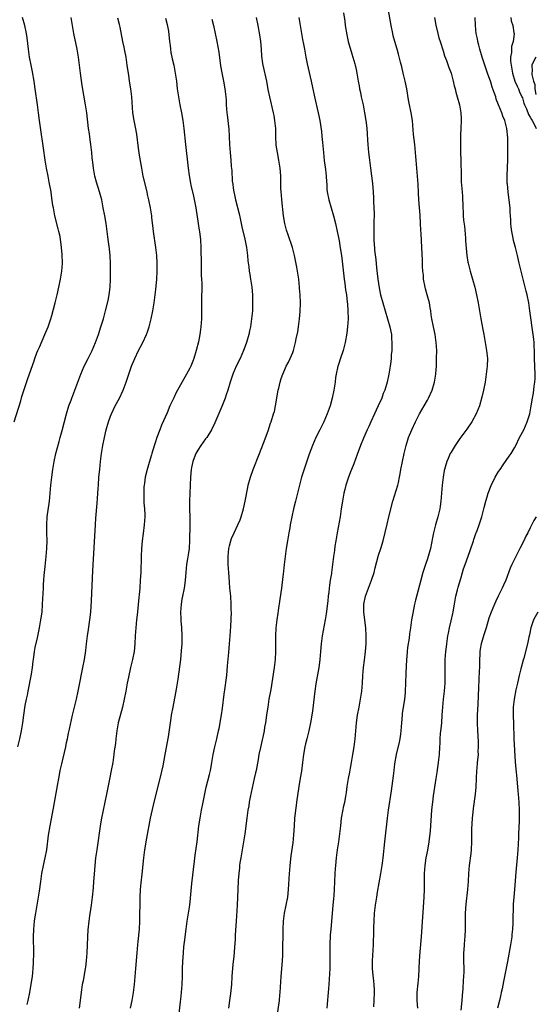
# Model space of a CAD drawing. Units: inches. Extents: x 2607000 to 2610000, y 1479000 to 1482000.
# Drawn here: x 2608824 to 2608954, y 1479976 to 1480224 of the extents above; entities that cross this region are included whole.
import ezdxf

# ---------------------------------------------------------------- set-up
doc = ezdxf.new("R2010")
doc.units = ezdxf.units.IN
doc.header["$MEASUREMENT"] = 0
doc.layers.add('LD26071479_10ft', color=61, linetype='Continuous')

msp = doc.modelspace()

# ---------------------------------------------------------------- linework, layer by layer
at = {"layer": 'LD26071479_10ft'}
for points, elevation in [([(2608901.68, 1479975), (2608901.94, 1479978.06), (2608902.05, 1479979), (2608902.2, 1479981), (2608902.42, 1479985), (2608902.48, 1479987), (2608902.49, 1479991), (2608902.55, 1479993.45), (2608902.67, 1479995), (2608902.86, 1479996.86), (2608903.22, 1480001), (2608903.39, 1480002.61), (2608903.44, 1480003.44), (2608903.56, 1480005), (2608903.73, 1480009), (2608903.79, 1480010.21), (2608903.85, 1480011), (2608904.04, 1480013), (2608904.31, 1480015), (2608904.63, 1480017), (2608904.9, 1480019), (2608905.11, 1480021), (2608905.33, 1480023), (2608905.42, 1480023.42), (2608905.88, 1480026.12), (2608906.12, 1480027), (2608906.4, 1480028.4), (2608906.54, 1480029.46), (2608906.77, 1480031), (2608907.12, 1480033), (2608907.43, 1480034.57), (2608907.61, 1480035.61), (2608907.87, 1480037), (2608908.21, 1480039), (2608908.49, 1480041), (2608908.74, 1480043), (2608909.14, 1480047), (2608909.38, 1480049), (2608909.74, 1480051), (2608910.15, 1480053), (2608910.45, 1480055), (2608910.59, 1480057), (2608910.7, 1480059), (2608910.91, 1480061), (2608911.15, 1480062.85), (2608911.4, 1480065), (2608911.57, 1480067), (2608911.58, 1480069), (2608911.45, 1480071), (2608910.97, 1480075), (2608910.99, 1480077), (2608911.41, 1480079), (2608912.35, 1480081.65), (2608912.87, 1480083), (2608913.54, 1480085), (2608913.83, 1480086.17), (2608914.68, 1480089.32), (2608915.22, 1480091), (2608915.8, 1480093), (2608916.83, 1480097.17), (2608917.3, 1480099), (2608918.28, 1480103), (2608919.51, 1480107), (2608919.68, 1480107.68), (2608919.97, 1480109), (2608920.11, 1480109.89), (2608920.33, 1480111), (2608920.69, 1480113), (2608921.12, 1480115), (2608921.63, 1480117), (2608922.26, 1480119), (2608923.06, 1480121), (2608923.99, 1480123), (2608925.05, 1480125), (2608926.22, 1480127), (2608927, 1480128.42), (2608927.3, 1480129), (2608928.19, 1480131), (2608928.83, 1480133), (2608929.16, 1480135), (2608929.17, 1480135.17), (2608929.27, 1480137), (2608929.33, 1480139), (2608929.36, 1480141), (2608929.24, 1480143), (2608928.94, 1480145), (2608928.54, 1480147), (2608928.16, 1480149), (2608928, 1480150), (2608927.86, 1480151), (2608927.74, 1480151.74), (2608927.5, 1480153), (2608926.97, 1480155), (2608926.53, 1480156.53), (2608926.43, 1480157), (2608926.06, 1480159), (2608926, 1480160), (2608925.89, 1480161), (2608925.81, 1480162.19), (2608925.77, 1480163.77), (2608925.58, 1480167), (2608925.44, 1480170.56), (2608925.37, 1480171.37), (2608925.3, 1480173), (2608925.16, 1480175.16), (2608924.85, 1480179), (2608924.74, 1480180.74), (2608924.65, 1480183), (2608924.53, 1480185), (2608924.15, 1480189), (2608924.08, 1480189.92), (2608924.03, 1480191), (2608923.96, 1480191.96), (2608923.86, 1480193), (2608923.54, 1480195.54), (2608923.21, 1480199), (2608922.87, 1480201), (2608922.48, 1480203), (2608922.26, 1480204.26), (2608921.84, 1480207), (2608921.41, 1480209), (2608920.91, 1480211), (2608920.54, 1480212.54), (2608920.21, 1480213.79), (2608919.74, 1480215.75), (2608919.39, 1480217), (2608918.78, 1480219), (2608918.4, 1480220.4), (2608918.25, 1480221), (2608917.84, 1480223), (2608915.75, 1480235)], 10680), ([(2608822.65, 1480123), (2608824.28, 1480128.28), (2608824.61, 1480129.39), (2608825.09, 1480130.91), (2608826.08, 1480133.92), (2608827.65, 1480138.35), (2608827.87, 1480139), (2608828.4, 1480140.39), (2608828.63, 1480141), (2608829, 1480141.87), (2608830.41, 1480145), (2608831.2, 1480147), (2608831.87, 1480149), (2608832.14, 1480149.86), (2608833, 1480153), (2608833.49, 1480155), (2608833.92, 1480157), (2608834.34, 1480159), (2608834.67, 1480161), (2608834.83, 1480163), (2608834.78, 1480165.22), (2608834.63, 1480167), (2608834.42, 1480168.42), (2608834.36, 1480169), (2608834.22, 1480169.78), (2608833.95, 1480171), (2608833.72, 1480171.72), (2608832.91, 1480175), (2608832.53, 1480177), (2608832.44, 1480177.56), (2608832.1, 1480180.1), (2608831.96, 1480181), (2608831.51, 1480183.51), (2608831.19, 1480185), (2608830.8, 1480187), (2608830.48, 1480189), (2608830.06, 1480192.06), (2608829.25, 1480197.25), (2608829.03, 1480199), (2608828.82, 1480201), (2608828.57, 1480203), (2608827.95, 1480207), (2608827.68, 1480209), (2608827.29, 1480211.29), (2608826.91, 1480213), (2608826.52, 1480215), (2608826.25, 1480217), (2608825.91, 1480219.91), (2608825.73, 1480221), (2608825.3, 1480223), (2608824.76, 1480225)], 10600), ([(2608823.57, 1480041), (2608824.08, 1480043), (2608824.51, 1480045), (2608824.82, 1480047), (2608825.04, 1480049), (2608825.38, 1480051.38), (2608825.72, 1480053), (2608825.98, 1480054.02), (2608826.14, 1480055), (2608827, 1480059.29), (2608827.26, 1480061), (2608827.44, 1480062.56), (2608827.6, 1480063.6), (2608827.77, 1480065), (2608827.93, 1480066.07), (2608828.5, 1480068.5), (2608828.67, 1480069.33), (2608829.04, 1480071), (2608829.4, 1480073), (2608829.67, 1480075), (2608829.83, 1480077), (2608830.01, 1480081), (2608830.08, 1480081.92), (2608830.13, 1480083), (2608830.22, 1480084.22), (2608830.45, 1480086.45), (2608830.74, 1480089), (2608830.91, 1480091), (2608830.95, 1480092.95), (2608830.89, 1480095), (2608830.86, 1480097), (2608831, 1480099), (2608831.55, 1480103), (2608831.74, 1480105), (2608831.89, 1480107), (2608832.12, 1480109), (2608832.42, 1480111), (2608832.76, 1480113), (2608833.18, 1480115), (2608833.97, 1480118.03), (2608834.27, 1480119), (2608834.77, 1480120.77), (2608835.26, 1480122.74), (2608835.85, 1480125), (2608836.46, 1480127), (2608837, 1480128.47), (2608837.18, 1480129), (2608837.67, 1480130.33), (2608837.96, 1480131), (2608838.75, 1480133), (2608839.5, 1480135), (2608840.33, 1480137), (2608841.29, 1480139), (2608842.31, 1480141), (2608843.2, 1480143), (2608843.92, 1480145), (2608844.56, 1480147), (2608845.17, 1480149), (2608845.73, 1480151), (2608846.38, 1480153.62), (2608846.65, 1480155), (2608846.9, 1480157), (2608846.99, 1480159), (2608846.99, 1480161), (2608846.95, 1480163), (2608846.87, 1480164.87), (2608846.69, 1480166.69), (2608846.45, 1480168.45), (2608846.31, 1480169.69), (2608845.87, 1480173), (2608845.53, 1480175), (2608845.15, 1480177), (2608844.74, 1480179), (2608844.22, 1480181), (2608843.45, 1480183.45), (2608843.04, 1480185), (2608842.67, 1480187), (2608842.52, 1480188.52), (2608842.44, 1480189), (2608842.37, 1480189.63), (2608842.26, 1480191), (2608842.02, 1480193), (2608841.87, 1480194.13), (2608841.63, 1480195.63), (2608841.43, 1480197), (2608840.97, 1480200.97), (2608840.67, 1480203), (2608839.85, 1480207.85), (2608839.37, 1480211), (2608839.12, 1480213), (2608838.9, 1480215), (2608838.58, 1480217), (2608837.7, 1480221), (2608837.37, 1480223), (2608837.07, 1480225)], 10610), ([(2608864.28, 1479973.72), (2608864.65, 1479976.65), (2608864.74, 1479977.26), (2608864.94, 1479979), (2608865.09, 1479981), (2608865.16, 1479983), (2608865.18, 1479985), (2608865.23, 1479986.77), (2608865.39, 1479989), (2608865.51, 1479990.49), (2608865.67, 1479991.67), (2608866.05, 1479995), (2608866.31, 1479997), (2608866.98, 1480001.02), (2608867.19, 1480002.81), (2608867.5, 1480006.5), (2608868.16, 1480012.16), (2608868.35, 1480013.65), (2608868.83, 1480017), (2608869.28, 1480021), (2608869.6, 1480023), (2608869.96, 1480025), (2608870.35, 1480027), (2608870.7, 1480028.7), (2608871.17, 1480030.83), (2608871.99, 1480034.01), (2608872.22, 1480035), (2608872.47, 1480036.47), (2608872.57, 1480037), (2608872.89, 1480039), (2608873.31, 1480041), (2608873.82, 1480043), (2608874.26, 1480045), (2608874.38, 1480045.62), (2608874.99, 1480049.01), (2608875.26, 1480050.74), (2608875.7, 1480054.3), (2608875.95, 1480055.95), (2608876.17, 1480057.83), (2608876.33, 1480059), (2608876.56, 1480061.44), (2608876.82, 1480064.82), (2608877.03, 1480066.97), (2608877.2, 1480069), (2608877.33, 1480071.33), (2608877.49, 1480075), (2608877.48, 1480075.48), (2608877.48, 1480077), (2608877.33, 1480079), (2608877.13, 1480081), (2608877, 1480082.53), (2608876.82, 1480085), (2608876.69, 1480087), (2608876.7, 1480089), (2608876.86, 1480091), (2608877, 1480091.71), (2608877.34, 1480093), (2608877.57, 1480093.57), (2608878.19, 1480095), (2608879.14, 1480097), (2608879.71, 1480098.29), (2608879.96, 1480099), (2608880.54, 1480101), (2608880.96, 1480103), (2608881.62, 1480106.38), (2608881.76, 1480107), (2608882.29, 1480109), (2608882.99, 1480111), (2608884.61, 1480115), (2608885.6, 1480117.6), (2608886.75, 1480120.75), (2608887.38, 1480122.62), (2608887.53, 1480123), (2608888.18, 1480125), (2608888.37, 1480125.63), (2608888.66, 1480127), (2608889.33, 1480131), (2608889.45, 1480131.45), (2608889.81, 1480133), (2608890.08, 1480133.92), (2608890.48, 1480135), (2608891, 1480136.2), (2608891.38, 1480137), (2608891.94, 1480138.06), (2608892.38, 1480139), (2608893, 1480140.51), (2608893.18, 1480141), (2608893.73, 1480143), (2608893.9, 1480143.9), (2608894.3, 1480145.7), (2608894.48, 1480147), (2608894.71, 1480149), (2608894.86, 1480150.86), (2608894.94, 1480153), (2608894.87, 1480155), (2608894.73, 1480156.73), (2608894.72, 1480157), (2608894.5, 1480159), (2608894.18, 1480161), (2608894, 1480162), (2608893.72, 1480163.72), (2608893.48, 1480165), (2608892.97, 1480167), (2608891.86, 1480170.14), (2608891.39, 1480171.39), (2608890.96, 1480173), (2608890.63, 1480175), (2608890.24, 1480179), (2608890.16, 1480180.16), (2608890.06, 1480181), (2608890, 1480182), (2608890.03, 1480184.03), (2608890, 1480185), (2608889.9, 1480186.1), (2608889.85, 1480187), (2608889.51, 1480189), (2608889.11, 1480191), (2608888.84, 1480192.84), (2608888.76, 1480195), (2608888.72, 1480197), (2608888.5, 1480199), (2608888.28, 1480200.28), (2608888.13, 1480201), (2608887.2, 1480205), (2608886.82, 1480206.82), (2608886.42, 1480209), (2608885.54, 1480213), (2608885.46, 1480213.46), (2608885.23, 1480215.23), (2608885.1, 1480217), (2608884.9, 1480219), (2608884.66, 1480220.66), (2608884.24, 1480223), (2608883.84, 1480225)], 10650), ([(2608894.53, 1480225), (2608895.25, 1480221), (2608895.5, 1480219.5), (2608895.73, 1480218.27), (2608895.93, 1480217), (2608896.3, 1480215), (2608896.64, 1480213.36), (2608897.63, 1480209), (2608898.49, 1480205), (2608899.44, 1480201), (2608899.83, 1480199), (2608900.24, 1480196.23), (2608900.38, 1480195), (2608900.52, 1480193.48), (2608900.63, 1480192.63), (2608900.75, 1480191), (2608900.97, 1480188.97), (2608901.3, 1480186.7), (2608901.48, 1480185), (2608901.52, 1480183.52), (2608901.57, 1480183), (2608901.64, 1480181.64), (2608901.7, 1480181), (2608902.09, 1480179), (2608903.3, 1480175), (2608903.82, 1480173), (2608904.26, 1480171), (2608904.53, 1480169.47), (2608904.69, 1480168.69), (2608905, 1480166.86), (2608905.29, 1480165), (2608905.5, 1480163.5), (2608906, 1480159), (2608906.14, 1480157.86), (2608906.34, 1480156.34), (2608906.55, 1480155), (2608906.78, 1480153.22), (2608906.8, 1480152.8), (2608906.95, 1480151), (2608906.98, 1480149.02), (2608906.87, 1480147), (2608906.67, 1480145.33), (2608906.24, 1480143), (2608906.02, 1480141.98), (2608905.73, 1480141), (2608905.09, 1480139.09), (2608904.57, 1480137.43), (2608904.42, 1480137), (2608903.98, 1480135), (2608903.84, 1480134.16), (2608903.69, 1480133), (2608903.4, 1480131), (2608902.99, 1480129), (2608902.42, 1480127), (2608901.7, 1480125), (2608900.85, 1480123), (2608899.87, 1480121), (2608898.86, 1480119), (2608897.95, 1480117), (2608897.13, 1480114.87), (2608896.29, 1480112.29), (2608895.23, 1480109), (2608894.68, 1480107), (2608894.16, 1480105), (2608893.66, 1480103), (2608893.2, 1480101), (2608892.36, 1480097), (2608892.23, 1480096.23), (2608891.98, 1480095), (2608891.64, 1480093), (2608891.34, 1480091), (2608891.08, 1480089), (2608890.86, 1480087), (2608890.66, 1480085.34), (2608890.61, 1480084.61), (2608890.23, 1480081.77), (2608890.14, 1480081), (2608889.78, 1480078.22), (2608889.35, 1480075.35), (2608889.27, 1480074.73), (2608888.99, 1480073.01), (2608888.74, 1480071), (2608888.63, 1480069), (2608888.64, 1480067), (2608888.68, 1480065), (2608888.59, 1480063), (2608888.33, 1480061), (2608887.45, 1480055.45), (2608886.99, 1480053), (2608886.68, 1480051), (2608886.47, 1480049.53), (2608886.41, 1480049), (2608886.11, 1480047), (2608885.9, 1480045.9), (2608885.75, 1480045), (2608885.41, 1480043.41), (2608885.28, 1480042.72), (2608884.84, 1480040.84), (2608884.46, 1480039), (2608884.26, 1480037.74), (2608883.72, 1480035), (2608883.57, 1480034.43), (2608883.28, 1480033), (2608882.27, 1480028.27), (2608882.03, 1480027), (2608881.9, 1480026.1), (2608881.68, 1480025), (2608881.38, 1480023), (2608880.94, 1480019), (2608880.6, 1480017), (2608880.2, 1480015), (2608879.86, 1480013), (2608879.67, 1480011.67), (2608879.59, 1480011), (2608879.56, 1480010.44), (2608879.39, 1480009), (2608879.25, 1480007.25), (2608879.13, 1480005), (2608878.94, 1480001.06), (2608878.68, 1479997), (2608878.49, 1479993.51), (2608878.45, 1479992.45), (2608878.3, 1479990.3), (2608878.1, 1479988.1), (2608877.87, 1479986.13), (2608877.65, 1479983), (2608877.52, 1479981), (2608877.29, 1479978.71), (2608877.05, 1479977), (2608876.81, 1479975)], 10660), ([(2608905.81, 1480226.19), (2608906.12, 1480224.12), (2608906.27, 1480223), (2608906.66, 1480220.66), (2608907.01, 1480219.01), (2608907.89, 1480215.89), (2608908.18, 1480215), (2608908.65, 1480213.35), (2608908.74, 1480213), (2608909, 1480211.9), (2608909.2, 1480211), (2608909.54, 1480209), (2608909.76, 1480207.76), (2608909.88, 1480207), (2608910.09, 1480206.09), (2608910.31, 1480205), (2608910.75, 1480203), (2608911.15, 1480201), (2608911.46, 1480199), (2608911.53, 1480198.47), (2608911.68, 1480197), (2608911.76, 1480195.76), (2608911.9, 1480194.1), (2608911.98, 1480193), (2608912.16, 1480191), (2608912.3, 1480189.7), (2608912.62, 1480187), (2608913.11, 1480183.11), (2608913.3, 1480181), (2608913.4, 1480179.4), (2608913.41, 1480178.59), (2608913.49, 1480177), (2608913.54, 1480175.54), (2608913.52, 1480173), (2608913.45, 1480171), (2608913.48, 1480169), (2608913.6, 1480167.6), (2608913.63, 1480167), (2608913.68, 1480166.32), (2608913.98, 1480163.98), (2608914.17, 1480161.83), (2608914.46, 1480159), (2608914.79, 1480156.79), (2608915.19, 1480155), (2608915.75, 1480153), (2608916.97, 1480149), (2608917.53, 1480147), (2608917.92, 1480145), (2608917.98, 1480143.98), (2608918.06, 1480143), (2608918.01, 1480142.01), (2608918.01, 1480141), (2608917.89, 1480139.89), (2608917.84, 1480139), (2608917.77, 1480138.23), (2608917.59, 1480137), (2608917.27, 1480135), (2608916.84, 1480133), (2608916.24, 1480131), (2608915.88, 1480130.12), (2608915.48, 1480129), (2608914.61, 1480127), (2608914.08, 1480125.92), (2608913.68, 1480125), (2608912.72, 1480123), (2608912.18, 1480121.82), (2608911.78, 1480121), (2608910.84, 1480118.84), (2608910.09, 1480117), (2608909.23, 1480114.77), (2608908.4, 1480112.4), (2608907.87, 1480111), (2608907.61, 1480110.39), (2608907, 1480108.76), (2608906.41, 1480107), (2608906.12, 1480105.88), (2608905.92, 1480105), (2608905.56, 1480103), (2608905.27, 1480101), (2608904.95, 1480099), (2608904.19, 1480095), (2608904.05, 1480093.95), (2608903.87, 1480093), (2608903.64, 1480091.64), (2608903.51, 1480090.49), (2608903.29, 1480089), (2608903.03, 1480086.97), (2608902.77, 1480085), (2608902.75, 1480084.75), (2608902.49, 1480083), (2608902.25, 1480081.75), (2608902.12, 1480080.12), (2608901.96, 1480079), (2608901.85, 1480077.85), (2608901.43, 1480074.57), (2608901.19, 1480073), (2608900.43, 1480069), (2608900.34, 1480068.34), (2608900.17, 1480067), (2608900.02, 1480065), (2608899.85, 1480063), (2608899.76, 1480062.24), (2608899.58, 1480061), (2608898.86, 1480056.86), (2608898.59, 1480055), (2608898.43, 1480053.57), (2608897.99, 1480050.01), (2608897.45, 1480047), (2608897.03, 1480045), (2608896.56, 1480043), (2608896.24, 1480041.75), (2608896.08, 1480041), (2608895.7, 1480039), (2608895.43, 1480037), (2608895.17, 1480034.83), (2608894.9, 1480033.1), (2608894.55, 1480031), (2608893.97, 1480027), (2608893.83, 1480026.17), (2608893.68, 1480025), (2608893.54, 1480023.54), (2608893.48, 1480023), (2608893.37, 1480021), (2608893.23, 1480018.77), (2608893, 1480016.76), (2608892.55, 1480013.45), (2608892.25, 1480011), (2608892.14, 1480009.86), (2608892.06, 1480009), (2608891.84, 1480005), (2608891.65, 1480003), (2608891.29, 1480001), (2608890.85, 1479999), (2608890.59, 1479997), (2608890.52, 1479995), (2608890.45, 1479989), (2608890.43, 1479988.42), (2608890.35, 1479987), (2608889.96, 1479983), (2608889.73, 1479979), (2608889.68, 1479978.32), (2608889.53, 1479977), (2608888.99, 1479973)], 10670), ([(2608928.8, 1480225), (2608929.11, 1480223.11), (2608929.61, 1480221), (2608929.92, 1480219.92), (2608930.21, 1480219), (2608931, 1480216.59), (2608931.37, 1480215.37), (2608931.85, 1480214.15), (2608932.45, 1480212.45), (2608933.03, 1480211), (2608933.55, 1480209), (2608933.76, 1480207.76), (2608933.99, 1480207), (2608934.16, 1480206.16), (2608934.54, 1480205), (2608935.13, 1480203), (2608935.46, 1480201), (2608935.53, 1480199.53), (2608935.54, 1480199), (2608935.48, 1480197), (2608935.41, 1480195.41), (2608935.37, 1480194.63), (2608935.34, 1480193), (2608935.39, 1480191), (2608935.48, 1480189), (2608935.49, 1480187.49), (2608935.51, 1480186.49), (2608935.5, 1480185), (2608935.57, 1480183.57), (2608935.8, 1480181), (2608935.87, 1480179.87), (2608935.91, 1480179), (2608935.92, 1480178.08), (2608935.95, 1480177), (2608936.02, 1480176.02), (2608936.05, 1480175), (2608936.15, 1480173.85), (2608936.34, 1480172.34), (2608936.63, 1480169.37), (2608936.66, 1480169), (2608936.66, 1480168.66), (2608936.99, 1480164.99), (2608937.26, 1480163.26), (2608937.32, 1480163), (2608937.84, 1480161), (2608938.42, 1480159), (2608938.97, 1480156.97), (2608939.45, 1480155), (2608939.87, 1480153), (2608940.02, 1480152.02), (2608940.21, 1480151), (2608940.53, 1480149), (2608941, 1480146.28), (2608941.23, 1480145), (2608941.62, 1480143), (2608941.98, 1480141), (2608942.15, 1480139), (2608942.1, 1480137), (2608941.89, 1480135), (2608941.56, 1480133), (2608941.17, 1480131), (2608940.78, 1480129.22), (2608940.14, 1480127), (2608939.3, 1480125), (2608938.2, 1480123), (2608937, 1480121.14), (2608935.23, 1480118.77), (2608934.02, 1480117), (2608933, 1480115.37), (2608932.8, 1480115), (2608932.24, 1480113.76), (2608931.93, 1480113), (2608931.52, 1480111.52), (2608931.35, 1480111), (2608931.28, 1480110.72), (2608930.97, 1480109), (2608930.7, 1480107), (2608930.54, 1480105), (2608930.44, 1480103), (2608930.25, 1480101.75), (2608930.16, 1480101), (2608929.65, 1480099), (2608929.07, 1480097), (2608928.55, 1480095), (2608928.31, 1480093.69), (2608927.76, 1480091), (2608927.18, 1480089), (2608927, 1480088.43), (2608926.49, 1480087), (2608925.89, 1480085), (2608925.38, 1480083), (2608924, 1480078), (2608923.77, 1480077), (2608923.29, 1480074.71), (2608923.02, 1480073), (2608922.74, 1480071), (2608922.51, 1480069.49), (2608922.39, 1480068.39), (2608921.98, 1480066.02), (2608921.88, 1480065), (2608921.8, 1480063.8), (2608921.72, 1480063), (2608921.56, 1480059.56), (2608921.51, 1480057), (2608921.43, 1480055), (2608921.37, 1480054.63), (2608921.22, 1480053), (2608920.64, 1480049.36), (2608920.6, 1480049), (2608920.43, 1480047), (2608920.31, 1480045), (2608920.18, 1480044.18), (2608920.03, 1480043), (2608919.85, 1480042.15), (2608919.1, 1480039), (2608918.7, 1480036.7), (2608918.5, 1480035), (2608918.36, 1480033.64), (2608917.89, 1480029.89), (2608917.13, 1480025), (2608916.85, 1480023), (2608916.22, 1480017.78), (2608916.14, 1480017), (2608915.77, 1480013), (2608915.59, 1480011.59), (2608915.51, 1480011), (2608915.17, 1480009), (2608914.31, 1480004.31), (2608914.12, 1480003), (2608913.99, 1480002.01), (2608913.84, 1480001), (2608913.6, 1479999), (2608913.47, 1479997), (2608913.42, 1479995.42), (2608913.42, 1479994.58), (2608913.31, 1479991), (2608913.08, 1479987), (2608913.09, 1479985), (2608913.26, 1479983.26), (2608913.3, 1479982.7), (2608913.49, 1479981), (2608913.55, 1479979.55), (2608913.54, 1479979), (2608913.46, 1479977), (2608913.37, 1479975.37)], 10690), ([(2608924.61, 1479975), (2608924.41, 1479977), (2608924.45, 1479979), (2608924.68, 1479981.32), (2608924.81, 1479983), (2608925.03, 1479986.97), (2608925.21, 1479989.21), (2608925.56, 1479993), (2608926.19, 1480003), (2608926.29, 1480005), (2608926.26, 1480009), (2608926.41, 1480011), (2608926.74, 1480013), (2608927.12, 1480014.88), (2608927.47, 1480017), (2608927.77, 1480019.77), (2608928.17, 1480025), (2608928.25, 1480025.75), (2608928.37, 1480027), (2608928.57, 1480028.57), (2608929.2, 1480033), (2608929.46, 1480034.54), (2608929.83, 1480037), (2608930.04, 1480039), (2608930.14, 1480041), (2608930.2, 1480041.81), (2608930.24, 1480043), (2608930.35, 1480044.35), (2608930.5, 1480045.5), (2608930.63, 1480047), (2608930.78, 1480049), (2608930.89, 1480051), (2608931.06, 1480053), (2608931.29, 1480055), (2608931.47, 1480057), (2608931.52, 1480059.52), (2608931.49, 1480061), (2608931.49, 1480062.51), (2608931.51, 1480063), (2608931.66, 1480065), (2608931.82, 1480066.18), (2608931.9, 1480067), (2608932.18, 1480069), (2608932.3, 1480069.7), (2608932.56, 1480071), (2608933, 1480072.74), (2608933.41, 1480074.59), (2608933.49, 1480075), (2608933.57, 1480075.57), (2608933.84, 1480077), (2608934, 1480078), (2608934.21, 1480079), (2608934.61, 1480080.61), (2608934.77, 1480081.23), (2608935.46, 1480083.46), (2608935.9, 1480085), (2608936.13, 1480085.87), (2608936.51, 1480087), (2608937.74, 1480090.26), (2608938, 1480091), (2608938.49, 1480092.49), (2608938.64, 1480093), (2608938.71, 1480093.29), (2608939.22, 1480094.78), (2608939.33, 1480095), (2608939.56, 1480095.56), (2608940.09, 1480097), (2608940.75, 1480099), (2608941.36, 1480101.36), (2608941.75, 1480103), (2608942.08, 1480104.08), (2608942.34, 1480105), (2608943.09, 1480106.91), (2608944.16, 1480109), (2608945, 1480110.45), (2608945.35, 1480111), (2608946.17, 1480112.17), (2608947.7, 1480114.3), (2608948.14, 1480115), (2608949, 1480116.44), (2608949.31, 1480117), (2608950.31, 1480119), (2608951.34, 1480121), (2608952.25, 1480123), (2608952.85, 1480125), (2608953.22, 1480127), (2608953.54, 1480129), (2608953.79, 1480130.21), (2608953.98, 1480131.98), (2608954.15, 1480133), (2608954.19, 1480133.81), (2608954.22, 1480135), (2608954.04, 1480139), (2608954.03, 1480141), (2608953.98, 1480142.02), (2608953.96, 1480143), (2608953.89, 1480143.89), (2608953.76, 1480145), (2608952.92, 1480151), (2608952.6, 1480153), (2608952.19, 1480155), (2608951.96, 1480155.96), (2608951.21, 1480159), (2608950.69, 1480161), (2608950.21, 1480163), (2608949.76, 1480165), (2608949.24, 1480167), (2608948.75, 1480168.75), (2608948.65, 1480169.35), (2608948.32, 1480171), (2608948.18, 1480172.18), (2608948.1, 1480173), (2608948.05, 1480173.96), (2608947.95, 1480175.95), (2608947.88, 1480177), (2608947.75, 1480178.25), (2608947.7, 1480179), (2608947.62, 1480179.62), (2608947.41, 1480181), (2608947.21, 1480183), (2608947.2, 1480183.2), (2608947.2, 1480185), (2608947.28, 1480187.28), (2608947.3, 1480189), (2608947.31, 1480194.69), (2608947.09, 1480197), (2608946.54, 1480199), (2608946.1, 1480200.1), (2608945.79, 1480201), (2608945.01, 1480202.99), (2608944.42, 1480204.42), (2608944.26, 1480205), (2608943.9, 1480206.1), (2608943.41, 1480207.41), (2608943, 1480208.67), (2608942.18, 1480211), (2608941.49, 1480213), (2608940.85, 1480215), (2608940.26, 1480217), (2608939.98, 1480218.02), (2608939.75, 1480219), (2608939.65, 1480219.65), (2608939.37, 1480221), (2608939.16, 1480223), (2608939.07, 1480225)], 10700), ([(2608948.07, 1480225), (2608948.21, 1480224.21), (2608948.61, 1480223), (2608948.88, 1480221.12), (2608948.89, 1480220.89), (2608948.7, 1480219), (2608948.28, 1480217.72), (2608948.23, 1480217), (2608948.23, 1480216.23), (2608948.02, 1480215), (2608948.03, 1480213.97), (2608948.13, 1480213), (2608948.49, 1480211), (2608949.12, 1480209), (2608949.66, 1480207.66), (2608949.98, 1480207), (2608950.29, 1480206.29), (2608950.9, 1480205), (2608951, 1480204.74), (2608951.4, 1480203.4), (2608951.54, 1480203), (2608952.01, 1480201.99), (2608952.54, 1480200.54), (2608953, 1480199.9), (2608953.29, 1480199.29), (2608953.49, 1480199), (2608954.05, 1480197.95), (2608954.49, 1480197)], 10710), ([(2608825.95, 1479975.95), (2608826.19, 1479977), (2608826.59, 1479979), (2608826.95, 1479981.05), (2608827.24, 1479983), (2608827.45, 1479985), (2608827.54, 1479986.46), (2608827.57, 1479989), (2608827.55, 1479993), (2608827.62, 1479995), (2608827.8, 1479997), (2608827.93, 1479998.07), (2608828.07, 1479999), (2608828.76, 1480003), (2608829, 1480004.54), (2608829.34, 1480007), (2608829.64, 1480009), (2608830.03, 1480011), (2608830.47, 1480013), (2608830.85, 1480015), (2608831.35, 1480018.65), (2608831.72, 1480021), (2608832.54, 1480025.46), (2608833.64, 1480031.64), (2608833.9, 1480033), (2608834.09, 1480033.91), (2608834.29, 1480035), (2608834.65, 1480036.65), (2608835.65, 1480041), (2608835.89, 1480042.11), (2608836.1, 1480043), (2608836.4, 1480044.4), (2608836.59, 1480045.41), (2608837.36, 1480049), (2608837.67, 1480050.33), (2608838.34, 1480053), (2608838.82, 1480055), (2608839, 1480055.83), (2608840.02, 1480061), (2608840.37, 1480063), (2608840.71, 1480065.29), (2608840.91, 1480067), (2608841.18, 1480069), (2608841.43, 1480070.57), (2608841.77, 1480073), (2608841.99, 1480075), (2608842.18, 1480077.82), (2608842.53, 1480085.47), (2608843.17, 1480097), (2608843.28, 1480098.72), (2608843.57, 1480102.43), (2608843.65, 1480103.65), (2608843.85, 1480106.15), (2608843.9, 1480107), (2608844.06, 1480109), (2608844.24, 1480111), (2608844.45, 1480113), (2608844.7, 1480115), (2608845.03, 1480117.03), (2608845.42, 1480119), (2608845.87, 1480121), (2608846.45, 1480123), (2608847, 1480124.46), (2608847.22, 1480125), (2608848.17, 1480127), (2608849.2, 1480129), (2608850.17, 1480131), (2608850.96, 1480133.04), (2608851.47, 1480134.53), (2608851.62, 1480135), (2608852.31, 1480137), (2608853.11, 1480139), (2608854.07, 1480141), (2608855.14, 1480143), (2608856.06, 1480145), (2608856.3, 1480145.7), (2608856.7, 1480147), (2608857.21, 1480149), (2608857.67, 1480151), (2608858.03, 1480153), (2608858.28, 1480155), (2608858.42, 1480156.42), (2608858.63, 1480159), (2608858.74, 1480161), (2608858.76, 1480163), (2608858.67, 1480165), (2608858.46, 1480167), (2608857.85, 1480171), (2608857.78, 1480171.78), (2608857.42, 1480174.58), (2608857.39, 1480175), (2608857.05, 1480177), (2608856.64, 1480179), (2608856.32, 1480180.32), (2608856.19, 1480181), (2608855.26, 1480185), (2608854.87, 1480187), (2608854.31, 1480190.31), (2608854.06, 1480192.06), (2608853.6, 1480195.6), (2608853.31, 1480197.31), (2608852.93, 1480199), (2608852.6, 1480201), (2608852.36, 1480205), (2608852.1, 1480207), (2608851.77, 1480209), (2608851.56, 1480210.44), (2608851.4, 1480211.4), (2608851.2, 1480213), (2608850.91, 1480215), (2608850.59, 1480216.59), (2608850.54, 1480217), (2608850.44, 1480217.56), (2608850.12, 1480219), (2608849.4, 1480222.6), (2608849.28, 1480223.28), (2608848.85, 1480224.85)], 10620), ([(2608860.86, 1480224.86), (2608861.3, 1480223.3), (2608861.62, 1480221.62), (2608861.88, 1480219), (2608862.01, 1480217.99), (2608862.11, 1480217), (2608862.22, 1480216.22), (2608862.57, 1480214.57), (2608862.94, 1480213), (2608863.34, 1480211), (2608863.61, 1480209), (2608863.83, 1480207), (2608864.12, 1480205), (2608864.49, 1480203), (2608864.91, 1480201), (2608865.27, 1480199), (2608865.52, 1480197), (2608865.9, 1480193), (2608866.56, 1480187), (2608866.82, 1480185.18), (2608867.21, 1480183.21), (2608867.3, 1480182.7), (2608867.93, 1480179.93), (2608868.48, 1480177), (2608869.14, 1480173), (2608869.37, 1480171.37), (2608869.45, 1480171), (2608869.58, 1480169.58), (2608869.66, 1480169), (2608869.77, 1480167), (2608869.82, 1480165.82), (2608869.84, 1480163.84), (2608869.86, 1480163), (2608869.91, 1480162.09), (2608869.91, 1480159.92), (2608869.98, 1480159), (2608870, 1480158), (2608870.03, 1480157), (2608869.99, 1480154.01), (2608869.94, 1480153), (2608869.93, 1480149), (2608869.81, 1480147), (2608869.69, 1480146.31), (2608869.53, 1480145), (2608869.18, 1480143.18), (2608868.64, 1480141), (2608868.03, 1480139), (2608867.74, 1480138.26), (2608867.23, 1480137), (2608867, 1480136.55), (2608866.13, 1480135), (2608865.71, 1480134.29), (2608863.9, 1480131), (2608863.59, 1480130.41), (2608862.93, 1480129.07), (2608861.97, 1480127), (2608861.24, 1480125.24), (2608859.87, 1480122.13), (2608859.42, 1480121), (2608858.68, 1480119), (2608858.29, 1480117.71), (2608857.6, 1480115.6), (2608857.44, 1480115), (2608857.36, 1480114.64), (2608856.73, 1480112.73), (2608856.25, 1480111), (2608855.76, 1480109), (2608855.55, 1480107.55), (2608855.46, 1480107), (2608855.42, 1480106.58), (2608855.35, 1480105), (2608855.4, 1480103.4), (2608855.41, 1480102.59), (2608855.53, 1480101), (2608855.61, 1480099.61), (2608855.61, 1480099), (2608855.51, 1480097), (2608855.22, 1480094.78), (2608854.97, 1480093), (2608854.77, 1480091), (2608854.68, 1480089), (2608854.6, 1480085), (2608854.5, 1480083), (2608854.34, 1480081), (2608853.98, 1480077), (2608853.86, 1480075.86), (2608853.71, 1480074.29), (2608853.56, 1480073), (2608853.36, 1480071), (2608853.23, 1480069), (2608853.11, 1480067), (2608852.92, 1480065), (2608852.54, 1480063), (2608852.05, 1480061), (2608851.48, 1480058.52), (2608851.19, 1480057), (2608850.83, 1480055), (2608850.45, 1480053), (2608849.99, 1480051), (2608848.94, 1480047), (2608848.56, 1480045), (2608848.31, 1480043), (2608848.19, 1480041.81), (2608847.93, 1480039.93), (2608847.83, 1480039), (2608847.54, 1480037), (2608847.17, 1480035), (2608846.78, 1480033.22), (2608845.95, 1480029), (2608845.54, 1480027), (2608845.1, 1480025), (2608844.68, 1480023), (2608844.43, 1480021.57), (2608843.49, 1480015), (2608843.22, 1480013), (2608843, 1480011), (2608842.83, 1480008.83), (2608842.71, 1480007), (2608842.59, 1480005.41), (2608842.34, 1480003), (2608842.07, 1480001), (2608841.9, 1479999.9), (2608841.64, 1479998.36), (2608841.46, 1479997), (2608841.24, 1479994.76), (2608841.16, 1479993), (2608841.11, 1479990.89), (2608841.02, 1479989), (2608840.85, 1479987), (2608840.62, 1479985.38), (2608840.58, 1479985), (2608840.04, 1479981.96), (2608839.84, 1479981), (2608839.63, 1479979.63), (2608839.06, 1479975)], 10630), ([(2608872.6, 1480224.6), (2608872.96, 1480223), (2608873.81, 1480219), (2608874.29, 1480216.29), (2608874.79, 1480212.79), (2608875.09, 1480211.09), (2608875.5, 1480209), (2608875.86, 1480207), (2608876.1, 1480205), (2608876.16, 1480204.16), (2608876.22, 1480203), (2608876.38, 1480201), (2608876.46, 1480200.46), (2608876.87, 1480196.87), (2608876.97, 1480195), (2608877.04, 1480193), (2608877.16, 1480191), (2608877.33, 1480189), (2608877.44, 1480187.44), (2608877.59, 1480186.41), (2608877.73, 1480183.73), (2608877.86, 1480183), (2608877.97, 1480181.97), (2608878.16, 1480181), (2608878.31, 1480180.31), (2608878.58, 1480179), (2608879.47, 1480175.47), (2608879.69, 1480174.31), (2608880.16, 1480172.16), (2608880.88, 1480169.12), (2608881.29, 1480167), (2608881.53, 1480165), (2608881.65, 1480163.65), (2608881.88, 1480162.12), (2608882.02, 1480161), (2608882.15, 1480160.15), (2608882.36, 1480159), (2608882.66, 1480157), (2608882.82, 1480155), (2608882.87, 1480153), (2608882.81, 1480151), (2608882.62, 1480149), (2608882.32, 1480147), (2608882.07, 1480145.93), (2608881.88, 1480145), (2608881.31, 1480143), (2608881, 1480142.1), (2608880.58, 1480141), (2608879.69, 1480139), (2608878.72, 1480137), (2608877.87, 1480135), (2608877.21, 1480133), (2608876.62, 1480131), (2608876.22, 1480129.78), (2608875.94, 1480129), (2608875.11, 1480126.89), (2608873.3, 1480122.7), (2608872.5, 1480121), (2608871.26, 1480119), (2608871.16, 1480118.84), (2608871, 1480118.67), (2608869.78, 1480117), (2608869, 1480115.88), (2608868.52, 1480115), (2608868.13, 1480113.87), (2608867.78, 1480113), (2608867.46, 1480111.46), (2608867.38, 1480111), (2608867.19, 1480109), (2608866.98, 1480105), (2608866.92, 1480103), (2608866.93, 1480100.93), (2608866.97, 1480099), (2608866.99, 1480097.01), (2608866.92, 1480093.08), (2608866.8, 1480091), (2608866.61, 1480089.39), (2608866.44, 1480088.44), (2608866.2, 1480087), (2608865.98, 1480085), (2608865.85, 1480083), (2608865.73, 1480082.27), (2608865.58, 1480081), (2608865.14, 1480079), (2608865, 1480078.28), (2608864.79, 1480077), (2608864.69, 1480075), (2608864.76, 1480073.24), (2608864.76, 1480072.76), (2608864.88, 1480071), (2608864.96, 1480069.04), (2608864.95, 1480067), (2608864.84, 1480065.16), (2608864.62, 1480063), (2608863.97, 1480058.03), (2608863.81, 1480057), (2608863.56, 1480055.56), (2608863.41, 1480054.59), (2608862.69, 1480051), (2608862.33, 1480049), (2608862.23, 1480048.23), (2608862.04, 1480047), (2608861.89, 1480045.89), (2608861.51, 1480043.51), (2608860.73, 1480039), (2608860.15, 1480036.15), (2608859.41, 1480033), (2608858.4, 1480029), (2608857.73, 1480026.27), (2608857.02, 1480023), (2608856.06, 1480017.94), (2608855.58, 1480015), (2608855.32, 1480013), (2608854.86, 1480008.86), (2608854.64, 1480006.64), (2608854.5, 1480005), (2608854.39, 1480003), (2608854.36, 1480001.64), (2608854.33, 1479998.33), (2608854.3, 1479997), (2608854.19, 1479995), (2608853.87, 1479991.87), (2608853.77, 1479991), (2608853.61, 1479989), (2608853.31, 1479985), (2608853.14, 1479983), (2608852.93, 1479981), (2608852.66, 1479979), (2608852.34, 1479977), (2608851.97, 1479975)], 10640), ([(2608954.39, 1480215), (2608953.87, 1480214.13), (2608953.39, 1480213), (2608953.45, 1480211.45), (2608953.35, 1480211), (2608953.35, 1480210.65), (2608953.78, 1480209), (2608954.11, 1480208.11), (2608954.18, 1480207), (2608954.4, 1480205.6)], 10720), ([(2608954.46, 1480099), (2608953.93, 1480098.07), (2608953, 1480096.23), (2608952.35, 1480095), (2608951.9, 1480094.1), (2608951.38, 1480093), (2608950.4, 1480091), (2608949.36, 1480089), (2608948.37, 1480087), (2608947.95, 1480086.05), (2608946.79, 1480083), (2608946.21, 1480081.79), (2608945.89, 1480081), (2608944.91, 1480079), (2608944.27, 1480077.73), (2608943.94, 1480077), (2608943.09, 1480075), (2608942.56, 1480073.44), (2608941.83, 1480071), (2608941.27, 1480069.27), (2608941, 1480068.39), (2608940.59, 1480067), (2608940.34, 1480065.66), (2608940.27, 1480065), (2608940.27, 1480064.27), (2608940.18, 1480063), (2608940.14, 1480061.86), (2608940.15, 1480061), (2608940.12, 1480060.12), (2608940.02, 1480057.98), (2608939.95, 1480055.95), (2608939.72, 1480051.72), (2608939.62, 1480049), (2608939.62, 1480047), (2608939.67, 1480045), (2608939.73, 1480043.73), (2608939.86, 1480042.14), (2608939.87, 1480041), (2608939.79, 1480039.79), (2608939.8, 1480039), (2608939.74, 1480038.26), (2608939.59, 1480037), (2608939.47, 1480035.47), (2608939.42, 1480035), (2608939.34, 1480033), (2608939.22, 1480030.78), (2608939.04, 1480029), (2608938.56, 1480025.44), (2608938.49, 1480024.49), (2608938.34, 1480023), (2608938.18, 1480020.18), (2608938.16, 1480019), (2608938.17, 1480017.83), (2608938.15, 1480017), (2608938.08, 1480015), (2608937.98, 1480014.02), (2608937.57, 1480011), (2608937.41, 1480009), (2608937.3, 1480007), (2608937.13, 1480005), (2608936.69, 1480001.31), (2608936.53, 1479999), (2608936.53, 1479995), (2608936.44, 1479993), (2608936.38, 1479992.38), (2608936.29, 1479991), (2608936.23, 1479989.77), (2608936.14, 1479989), (2608936.1, 1479988.1), (2608936.11, 1479987), (2608936.18, 1479985), (2608936.18, 1479984.18), (2608936.15, 1479983), (2608936.03, 1479981.97), (2608935.95, 1479979.95), (2608935.77, 1479978.23), (2608935.71, 1479977), (2608935.46, 1479974.54)], 10710), ([(2608954.91, 1480075), (2608954.2, 1480073.8), (2608953.78, 1480073), (2608953.1, 1480071), (2608952.76, 1480069.24), (2608952.61, 1480068.61), (2608952.29, 1480067), (2608951.35, 1480063.35), (2608951.18, 1480062.82), (2608950.65, 1480060.65), (2608950.22, 1480059), (2608949.73, 1480057), (2608949.35, 1480055.35), (2608948.89, 1480053), (2608948.66, 1480051), (2608948.64, 1480049.36), (2608948.65, 1480049), (2608948.67, 1480048.67), (2608948.74, 1480047), (2608948.86, 1480043), (2608949.2, 1480037.2), (2608949.33, 1480035.33), (2608949.59, 1480033), (2608949.71, 1480031.71), (2608949.8, 1480031), (2608949.87, 1480029.87), (2608949.97, 1480029), (2608950.01, 1480028.01), (2608950.1, 1480027), (2608950.21, 1480025), (2608950.22, 1480023), (2608950.19, 1480022.19), (2608950.01, 1480019), (2608949.99, 1480018.01), (2608949.87, 1480015), (2608949.72, 1480013), (2608949.32, 1480009.32), (2608949.01, 1480005.01), (2608948.83, 1480003), (2608948.7, 1480001.3), (2608948.7, 1480000.7), (2608948.59, 1479997.41), (2608948.59, 1479996.59), (2608948.49, 1479995), (2608948.35, 1479993.65), (2608948.31, 1479993), (2608948.02, 1479991), (2608947.23, 1479986.77), (2608946.23, 1479981.77), (2608945.87, 1479979.87), (2608945.68, 1479979), (2608945.53, 1479978.47), (2608945.21, 1479977), (2608944.72, 1479975)], 10720)]:
    msp.add_lwpolyline(points, dxfattribs=dict(at, elevation=elevation))

doc.saveas('drawing.dxf')
